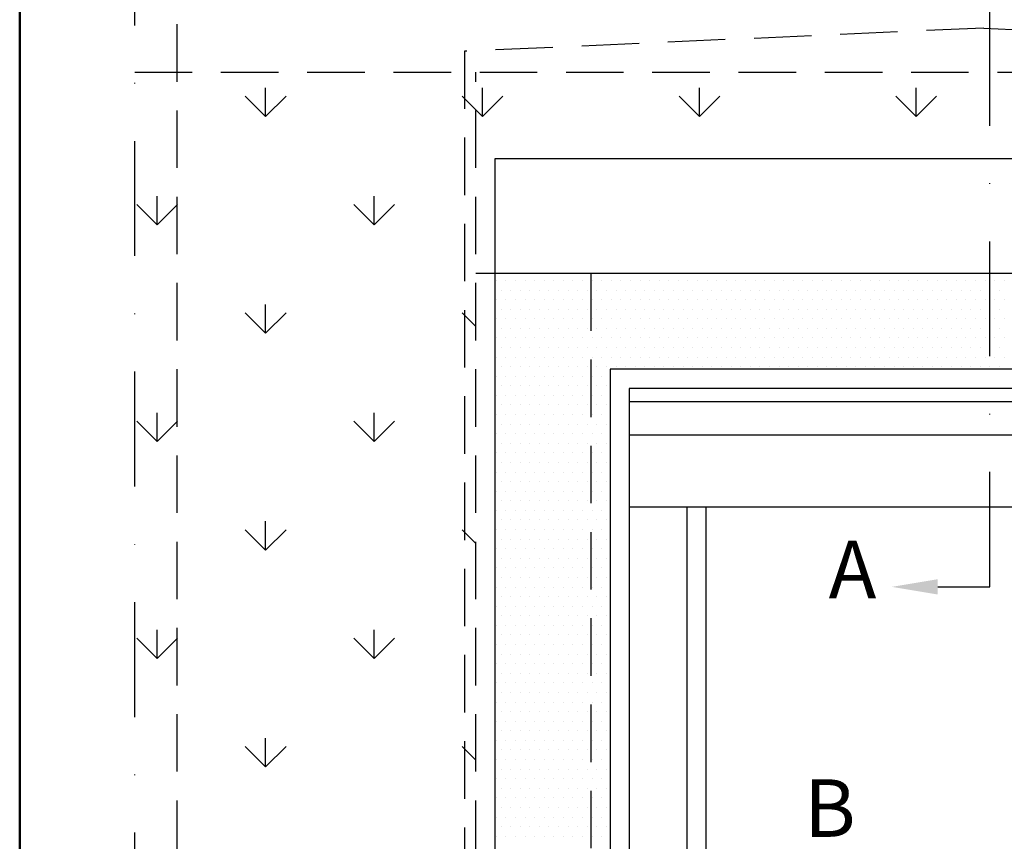
# Model space of a CAD drawing. Extents: x -50 to 2150, y -50 to 1578.
# Drawn here: x 130 to 301, y 1221 to 1364 of the extents above; entities that cross this region are included whole.
import ezdxf

# ---------------------------------------------------------------- set-up
doc = ezdxf.new("R2010")
doc.units = 0
doc.header["$LTSCALE"] = 40
doc.header["$MEASUREMENT"] = 0
for name, pattern in [('DASHDOT', [1, 0.5, -0.25, 0, -0.25]), ('DASHED', [0.75, 0.5, -0.25]), ('HIDDEN', [0.375, 0.25, -0.125])]:
    doc.linetypes.add(name, pattern=pattern)
doc.layers.get('0').update_dxf_attribs({"linetype": 'CONTINUOUS'})
for name, color, linetype in [('logo', 1, 'CONTINUOUS'), ('VELUX_FLASHING', 4, 'CONTINUOUS'), ('VELUX_INFO', 7, 'CONTINUOUS'), ('VELUX_ROOFINGMATERIAL', 3, 'CONTINUOUS'), ('VELUX_ROOFWINDOW', 2, 'CONTINUOUS'), ('VELUX_TEXT', 7, 'CONTINUOUS'), ('VELUX_UNDERROOF', 3, 'DASHED')]:
    doc.layers.add(name, color=color, linetype=linetype)
doc.layers.add('R-H cont 0.50', color=7, linetype='CONTINUOUS', lineweight=50)
doc.styles.add('Verdana', font='verdana.ttf')
doc.styles.add('Verdana fed', font='verdanab.ttf')

# ---------------------------------------------------------------- blocks, each defined once
blk = doc.blocks.new('*X7')
at = {"color": 0}
for p, q in [((145, 1230), (145, 1230)), ((147.5, 1230), (147.5, 1230)), ((150, 1230), (150, 1230)), ((152.5, 1230), (152.5, 1230)), ((155, 1230), (155, 1230)), ((157.5, 1230), (157.5, 1230)), ((160, 1230), (160, 1230)), ((162.5, 1230), (162.5, 1230)), ((165, 1230), (165, 1230)), ((167.5, 1230), (167.5, 1230)), ((170, 1230), (170, 1230)), ((172.5, 1230), (172.5, 1230)), ((175, 1230), (175, 1230)), ((177.5, 1230), (177.5, 1230)), ((180, 1230), (180, 1230)), ((182.5, 1230), (182.5, 1230)), ((185, 1230), (185, 1230)), ((187.5, 1230), (187.5, 1230)), ((190, 1230), (190, 1230)), ((192.5, 1230), (192.5, 1230)), ((195, 1230), (195, 1230)), ((197.5, 1230), (197.5, 1230)), ((200, 1230), (200, 1230)), ((202.5, 1230), (202.5, 1230)), ((205, 1230), (205, 1230)), ((207.5, 1230), (207.5, 1230)), ((210, 1230), (210, 1230)), ((212.5, 1230), (212.5, 1230)), ((215, 1230), (215, 1230)), ((217.5, 1230), (217.5, 1230)), ((220, 1230), (220, 1230)), ((222.5, 1230), (222.5, 1230)), ((225, 1230), (225, 1230)), ((227.5, 1230), (227.5, 1230)), ((230, 1230), (230, 1230)), ((232.5, 1230), (232.5, 1230)), ((235, 1230), (235, 1230)), ((237.5, 1230), (237.5, 1230)), ((240, 1230), (240, 1230)), ((242.5, 1230), (242.5, 1230)), ((245, 1230), (245, 1230)), ((247.5, 1230), (247.5, 1230)), ((250, 1230), (250, 1230)), ((252.5, 1230), (252.5, 1230)), ((255, 1230), (255, 1230)), ((257.5, 1230), (257.5, 1230)), ((260, 1230), (260, 1230)), ((262.5, 1230), (262.5, 1230)), ((265, 1230), (265, 1230)), ((267.5, 1230), (267.5, 1230)), ((270, 1230), (270, 1230)), ((272.5, 1230), (272.5, 1230)), ((275, 1230), (275, 1230)), ((277.5, 1230), (277.5, 1230)), ((145, 1225), (145, 1225)), ((146.25, 1227.5), (146.25, 1227.5)), ((147.5, 1225), (147.5, 1225)), ((148.75, 1227.5), (148.75, 1227.5)), ((150, 1225), (150, 1225)), ((151.25, 1227.5), (151.25, 1227.5)), ((152.5, 1225), (152.5, 1225)), ((153.75, 1227.5), (153.75, 1227.5)), ((155, 1225), (155, 1225)), ((156.25, 1227.5), (156.25, 1227.5)), ((157.5, 1225), (157.5, 1225)), ((158.75, 1227.5), (158.75, 1227.5)), ((160, 1225), (160, 1225)), ((161.25, 1227.5), (161.25, 1227.5)), ((162.5, 1225), (162.5, 1225)), ((163.75, 1227.5), (163.75, 1227.5)), ((165, 1225), (165, 1225)), ((166.25, 1227.5), (166.25, 1227.5)), ((167.5, 1225), (167.5, 1225)), ((168.75, 1227.5), (168.75, 1227.5)), ((170, 1225), (170, 1225)), ((171.25, 1227.5), (171.25, 1227.5)), ((172.5, 1225), (172.5, 1225)), ((173.75, 1227.5), (173.75, 1227.5)), ((175, 1225), (175, 1225)), ((176.25, 1227.5), (176.25, 1227.5)), ((177.5, 1225), (177.5, 1225)), ((178.75, 1227.5), (178.75, 1227.5)), ((180, 1225), (180, 1225)), ((181.25, 1227.5), (181.25, 1227.5)), ((182.5, 1225), (182.5, 1225)), ((183.75, 1227.5), (183.75, 1227.5)), ((185, 1225), (185, 1225)), ((186.25, 1227.5), (186.25, 1227.5)), ((187.5, 1225), (187.5, 1225)), ((188.75, 1227.5), (188.75, 1227.5)), ((190, 1225), (190, 1225)), ((191.25, 1227.5), (191.25, 1227.5)), ((192.5, 1225), (192.5, 1225)), ((193.75, 1227.5), (193.75, 1227.5)), ((195, 1225), (195, 1225)), ((196.25, 1227.5), (196.25, 1227.5)), ((197.5, 1225), (197.5, 1225)), ((198.75, 1227.5), (198.75, 1227.5)), ((200, 1225), (200, 1225)), ((201.25, 1227.5), (201.25, 1227.5)), ((202.5, 1225), (202.5, 1225)), ((203.75, 1227.5), (203.75, 1227.5)), ((205, 1225), (205, 1225)), ((206.25, 1227.5), (206.25, 1227.5)), ((207.5, 1225), (207.5, 1225)), ((208.75, 1227.5), (208.75, 1227.5)), ((210, 1225), (210, 1225)), ((211.25, 1227.5), (211.25, 1227.5)), ((212.5, 1225), (212.5, 1225)), ((213.75, 1227.5), (213.75, 1227.5)), ((215, 1225), (215, 1225)), ((216.25, 1227.5), (216.25, 1227.5)), ((217.5, 1225), (217.5, 1225)), ((218.75, 1227.5), (218.75, 1227.5)), ((220, 1225), (220, 1225)), ((221.25, 1227.5), (221.25, 1227.5)), ((222.5, 1225), (222.5, 1225)), ((223.75, 1227.5), (223.75, 1227.5)), ((225, 1225), (225, 1225)), ((226.25, 1227.5), (226.25, 1227.5)), ((227.5, 1225), (227.5, 1225)), ((228.75, 1227.5), (228.75, 1227.5)), ((230, 1225), (230, 1225)), ((231.25, 1227.5), (231.25, 1227.5)), ((232.5, 1225), (232.5, 1225)), ((233.75, 1227.5), (233.75, 1227.5)), ((235, 1225), (235, 1225)), ((236.25, 1227.5), (236.25, 1227.5)), ((237.5, 1225), (237.5, 1225)), ((238.75, 1227.5), (238.75, 1227.5)), ((240, 1225), (240, 1225)), ((241.25, 1227.5), (241.25, 1227.5)), ((242.5, 1225), (242.5, 1225)), ((243.75, 1227.5), (243.75, 1227.5)), ((245, 1225), (245, 1225)), ((246.25, 1227.5), (246.25, 1227.5)), ((247.5, 1225), (247.5, 1225)), ((248.75, 1227.5), (248.75, 1227.5)), ((250, 1225), (250, 1225)), ((251.25, 1227.5), (251.25, 1227.5)), ((252.5, 1225), (252.5, 1225)), ((253.75, 1227.5), (253.75, 1227.5)), ((255, 1225), (255, 1225)), ((256.25, 1227.5), (256.25, 1227.5)), ((257.5, 1225), (257.5, 1225)), ((258.75, 1227.5), (258.75, 1227.5)), ((260, 1225), (260, 1225)), ((261.25, 1227.5), (261.25, 1227.5)), ((262.5, 1225), (262.5, 1225)), ((263.75, 1227.5), (263.75, 1227.5)), ((265, 1225), (265, 1225)), ((266.25, 1227.5), (266.25, 1227.5)), ((267.5, 1225), (267.5, 1225)), ((268.75, 1227.5), (268.75, 1227.5)), ((270, 1225), (270, 1225)), ((271.25, 1227.5), (271.25, 1227.5)), ((272.5, 1225), (272.5, 1225)), ((273.75, 1227.5), (273.75, 1227.5)), ((275, 1225), (275, 1225)), ((276.25, 1227.5), (276.25, 1227.5)), ((277.5, 1225), (277.5, 1225)), ((146.25, 1222.5), (146.25, 1222.5)), ((148.75, 1222.5), (148.75, 1222.5)), ((151.25, 1222.5), (151.25, 1222.5)), ((153.75, 1222.5), (153.75, 1222.5)), ((156.25, 1222.5), (156.25, 1222.5)), ((158.75, 1222.5), (158.75, 1222.5)), ((161.25, 1222.5), (161.25, 1222.5)), ((163.75, 1222.5), (163.75, 1222.5)), ((166.25, 1222.5), (166.25, 1222.5)), ((168.75, 1222.5), (168.75, 1222.5)), ((171.25, 1222.5), (171.25, 1222.5)), ((173.75, 1222.5), (173.75, 1222.5)), ((176.25, 1222.5), (176.25, 1222.5)), ((178.75, 1222.5), (178.75, 1222.5)), ((181.25, 1222.5), (181.25, 1222.5)), ((183.75, 1222.5), (183.75, 1222.5)), ((186.25, 1222.5), (186.25, 1222.5)), ((188.75, 1222.5), (188.75, 1222.5)), ((191.25, 1222.5), (191.25, 1222.5)), ((193.75, 1222.5), (193.75, 1222.5)), ((196.25, 1222.5), (196.25, 1222.5)), ((198.75, 1222.5), (198.75, 1222.5)), ((201.25, 1222.5), (201.25, 1222.5)), ((203.75, 1222.5), (203.75, 1222.5)), ((206.25, 1222.5), (206.25, 1222.5)), ((208.75, 1222.5), (208.75, 1222.5)), ((211.25, 1222.5), (211.25, 1222.5)), ((213.75, 1222.5), (213.75, 1222.5)), ((216.25, 1222.5), (216.25, 1222.5)), ((218.75, 1222.5), (218.75, 1222.5)), ((221.25, 1222.5), (221.25, 1222.5)), ((223.75, 1222.5), (223.75, 1222.5)), ((226.25, 1222.5), (226.25, 1222.5)), ((228.75, 1222.5), (228.75, 1222.5)), ((231.25, 1222.5), (231.25, 1222.5)), ((233.75, 1222.5), (233.75, 1222.5)), ((236.25, 1222.5), (236.25, 1222.5)), ((238.75, 1222.5), (238.75, 1222.5)), ((241.25, 1222.5), (241.25, 1222.5)), ((243.75, 1222.5), (243.75, 1222.5)), ((246.25, 1222.5), (246.25, 1222.5)), ((248.75, 1222.5), (248.75, 1222.5)), ((251.25, 1222.5), (251.25, 1222.5)), ((253.75, 1222.5), (253.75, 1222.5)), ((256.25, 1222.5), (256.25, 1222.5)), ((258.75, 1222.5), (258.75, 1222.5)), ((261.25, 1222.5), (261.25, 1222.5)), ((263.75, 1222.5), (263.75, 1222.5)), ((266.25, 1222.5), (266.25, 1222.5)), ((268.75, 1222.5), (268.75, 1222.5)), ((271.25, 1222.5), (271.25, 1222.5)), ((273.75, 1222.5), (273.75, 1222.5)), ((276.25, 1222.5), (276.25, 1222.5)), ((145, 1220), (145, 1220)), ((147.5, 1220), (147.5, 1220)), ((150, 1220), (150, 1220)), ((152.5, 1220), (152.5, 1220)), ((155, 1220), (155, 1220)), ((157.5, 1220), (157.5, 1220)), ((160, 1220), (160, 1220)), ((162.5, 1220), (162.5, 1220)), ((165, 1220), (165, 1220)), ((167.5, 1220), (167.5, 1220)), ((170, 1220), (170, 1220)), ((172.5, 1220), (172.5, 1220)), ((175, 1220), (175, 1220)), ((177.5, 1220), (177.5, 1220)), ((180, 1220), (180, 1220)), ((182.5, 1220), (182.5, 1220)), ((185, 1220), (185, 1220)), ((187.5, 1220), (187.5, 1220)), ((190, 1220), (190, 1220)), ((192.5, 1220), (192.5, 1220)), ((195, 1220), (195, 1220)), ((197.5, 1220), (197.5, 1220)), ((200, 1220), (200, 1220)), ((202.5, 1220), (202.5, 1220)), ((205, 1220), (205, 1220)), ((207.5, 1220), (207.5, 1220)), ((210, 1220), (210, 1220)), ((212.5, 1220), (212.5, 1220)), ((215, 1220), (215, 1220)), ((217.5, 1220), (217.5, 1220)), ((220, 1220), (220, 1220)), ((222.5, 1220), (222.5, 1220)), ((225, 1220), (225, 1220)), ((227.5, 1220), (227.5, 1220)), ((230, 1220), (230, 1220)), ((232.5, 1220), (232.5, 1220)), ((235, 1220), (235, 1220)), ((237.5, 1220), (237.5, 1220)), ((240, 1220), (240, 1220)), ((242.5, 1220), (242.5, 1220)), ((245, 1220), (245, 1220)), ((247.5, 1220), (247.5, 1220)), ((250, 1220), (250, 1220)), ((252.5, 1220), (252.5, 1220)), ((255, 1220), (255, 1220)), ((257.5, 1220), (257.5, 1220)), ((260, 1220), (260, 1220)), ((262.5, 1220), (262.5, 1220)), ((265, 1220), (265, 1220)), ((267.5, 1220), (267.5, 1220)), ((270, 1220), (270, 1220)), ((272.5, 1220), (272.5, 1220)), ((275, 1220), (275, 1220)), ((277.5, 1220), (277.5, 1220)), ((146.25, 1217.5), (146.25, 1217.5)), ((148.75, 1217.5), (148.75, 1217.5)), ((151.25, 1217.5), (151.25, 1217.5)), ((153.75, 1217.5), (153.75, 1217.5)), ((156.25, 1217.5), (156.25, 1217.5)), ((158.75, 1217.5), (158.75, 1217.5)), ((161.25, 1217.5), (161.25, 1217.5)), ((163.75, 1217.5), (163.75, 1217.5)), ((166.25, 1217.5), (166.25, 1217.5)), ((168.75, 1217.5), (168.75, 1217.5)), ((171.25, 1217.5), (171.25, 1217.5)), ((173.75, 1217.5), (173.75, 1217.5)), ((176.25, 1217.5), (176.25, 1217.5)), ((178.75, 1217.5), (178.75, 1217.5)), ((181.25, 1217.5), (181.25, 1217.5)), ((183.75, 1217.5), (183.75, 1217.5)), ((186.25, 1217.5), (186.25, 1217.5)), ((188.75, 1217.5), (188.75, 1217.5)), ((191.25, 1217.5), (191.25, 1217.5)), ((193.75, 1217.5), (193.75, 1217.5)), ((196.25, 1217.5), (196.25, 1217.5)), ((198.75, 1217.5), (198.75, 1217.5)), ((201.25, 1217.5), (201.25, 1217.5)), ((203.75, 1217.5), (203.75, 1217.5)), ((206.25, 1217.5), (206.25, 1217.5)), ((208.75, 1217.5), (208.75, 1217.5)), ((211.25, 1217.5), (211.25, 1217.5)), ((213.75, 1217.5), (213.75, 1217.5)), ((216.25, 1217.5), (216.25, 1217.5)), ((218.75, 1217.5), (218.75, 1217.5)), ((221.25, 1217.5), (221.25, 1217.5)), ((223.75, 1217.5), (223.75, 1217.5)), ((226.25, 1217.5), (226.25, 1217.5)), ((228.75, 1217.5), (228.75, 1217.5)), ((231.25, 1217.5), (231.25, 1217.5)), ((233.75, 1217.5), (233.75, 1217.5)), ((236.25, 1217.5), (236.25, 1217.5)), ((238.75, 1217.5), (238.75, 1217.5)), ((241.25, 1217.5), (241.25, 1217.5)), ((243.75, 1217.5), (243.75, 1217.5)), ((246.25, 1217.5), (246.25, 1217.5)), ((248.75, 1217.5), (248.75, 1217.5)), ((251.25, 1217.5), (251.25, 1217.5)), ((253.75, 1217.5), (253.75, 1217.5)), ((256.25, 1217.5), (256.25, 1217.5)), ((258.75, 1217.5), (258.75, 1217.5)), ((261.25, 1217.5), (261.25, 1217.5)), ((263.75, 1217.5), (263.75, 1217.5)), ((266.25, 1217.5), (266.25, 1217.5)), ((268.75, 1217.5), (268.75, 1217.5)), ((271.25, 1217.5), (271.25, 1217.5)), ((273.75, 1217.5), (273.75, 1217.5)), ((276.25, 1217.5), (276.25, 1217.5)), ((145, 1215), (145, 1215)), ((147.5, 1215), (147.5, 1215)), ((150, 1215), (150, 1215)), ((152.5, 1215), (152.5, 1215)), ((155, 1215), (155, 1215)), ((157.5, 1215), (157.5, 1215)), ((160, 1215), (160, 1215)), ((162.5, 1215), (162.5, 1215)), ((165, 1215), (165, 1215)), ((167.5, 1215), (167.5, 1215)), ((170, 1215), (170, 1215)), ((172.5, 1215), (172.5, 1215)), ((175, 1215), (175, 1215)), ((177.5, 1215), (177.5, 1215)), ((180, 1215), (180, 1215)), ((182.5, 1215), (182.5, 1215)), ((185, 1215), (185, 1215)), ((187.5, 1215), (187.5, 1215)), ((190, 1215), (190, 1215)), ((192.5, 1215), (192.5, 1215)), ((195, 1215), (195, 1215)), ((197.5, 1215), (197.5, 1215)), ((200, 1215), (200, 1215)), ((202.5, 1215), (202.5, 1215)), ((205, 1215), (205, 1215)), ((207.5, 1215), (207.5, 1215)), ((210, 1215), (210, 1215)), ((212.5, 1215), (212.5, 1215)), ((215, 1215), (215, 1215)), ((217.5, 1215), (217.5, 1215)), ((220, 1215), (220, 1215)), ((222.5, 1215), (222.5, 1215)), ((225, 1215), (225, 1215)), ((227.5, 1215), (227.5, 1215)), ((230, 1215), (230, 1215)), ((232.5, 1215), (232.5, 1215)), ((235, 1215), (235, 1215)), ((237.5, 1215), (237.5, 1215)), ((240, 1215), (240, 1215)), ((242.5, 1215), (242.5, 1215)), ((245, 1215), (245, 1215)), ((247.5, 1215), (247.5, 1215)), ((250, 1215), (250, 1215)), ((252.5, 1215), (252.5, 1215)), ((255, 1215), (255, 1215)), ((257.5, 1215), (257.5, 1215)), ((260, 1215), (260, 1215)), ((262.5, 1215), (262.5, 1215)), ((265, 1215), (265, 1215)), ((267.5, 1215), (267.5, 1215)), ((270, 1215), (270, 1215)), ((272.5, 1215), (272.5, 1215)), ((275, 1215), (275, 1215)), ((277.5, 1215), (277.5, 1215)), ((146.25, 1212.5), (146.25, 1212.5)), ((148.75, 1212.5), (148.75, 1212.5)), ((151.25, 1212.5), (151.25, 1212.5)), ((153.75, 1212.5), (153.75, 1212.5)), ((156.25, 1212.5), (156.25, 1212.5)), ((158.75, 1212.5), (158.75, 1212.5)), ((161.25, 1212.5), (161.25, 1212.5)), ((163.75, 1212.5), (163.75, 1212.5)), ((166.25, 1212.5), (166.25, 1212.5)), ((168.75, 1212.5), (168.75, 1212.5)), ((171.25, 1212.5), (171.25, 1212.5)), ((173.75, 1212.5), (173.75, 1212.5)), ((176.25, 1212.5), (176.25, 1212.5)), ((178.75, 1212.5), (178.75, 1212.5)), ((181.25, 1212.5), (181.25, 1212.5)), ((183.75, 1212.5), (183.75, 1212.5)), ((186.25, 1212.5), (186.25, 1212.5)), ((188.75, 1212.5), (188.75, 1212.5)), ((191.25, 1212.5), (191.25, 1212.5)), ((193.75, 1212.5), (193.75, 1212.5)), ((196.25, 1212.5), (196.25, 1212.5)), ((198.75, 1212.5), (198.75, 1212.5)), ((201.25, 1212.5), (201.25, 1212.5)), ((203.75, 1212.5), (203.75, 1212.5)), ((206.25, 1212.5), (206.25, 1212.5)), ((208.75, 1212.5), (208.75, 1212.5)), ((211.25, 1212.5), (211.25, 1212.5)), ((213.75, 1212.5), (213.75, 1212.5)), ((216.25, 1212.5), (216.25, 1212.5)), ((218.75, 1212.5), (218.75, 1212.5)), ((221.25, 1212.5), (221.25, 1212.5)), ((223.75, 1212.5), (223.75, 1212.5)), ((226.25, 1212.5), (226.25, 1212.5)), ((228.75, 1212.5), (228.75, 1212.5)), ((231.25, 1212.5), (231.25, 1212.5)), ((233.75, 1212.5), (233.75, 1212.5)), ((236.25, 1212.5), (236.25, 1212.5)), ((238.75, 1212.5), (238.75, 1212.5)), ((241.25, 1212.5), (241.25, 1212.5)), ((243.75, 1212.5), (243.75, 1212.5)), ((246.25, 1212.5), (246.25, 1212.5)), ((248.75, 1212.5), (248.75, 1212.5)), ((251.25, 1212.5), (251.25, 1212.5)), ((253.75, 1212.5), (253.75, 1212.5)), ((256.25, 1212.5), (256.25, 1212.5)), ((258.75, 1212.5), (258.75, 1212.5)), ((261.25, 1212.5), (261.25, 1212.5)), ((263.75, 1212.5), (263.75, 1212.5)), ((266.25, 1212.5), (266.25, 1212.5)), ((268.75, 1212.5), (268.75, 1212.5)), ((271.25, 1212.5), (271.25, 1212.5)), ((273.75, 1212.5), (273.75, 1212.5)), ((276.25, 1212.5), (276.25, 1212.5)), ((145, 1210), (145, 1210)), ((147.5, 1210), (147.5, 1210)), ((150, 1210), (150, 1210)), ((152.5, 1210), (152.5, 1210)), ((155, 1210), (155, 1210)), ((157.5, 1210), (157.5, 1210)), ((160, 1210), (160, 1210)), ((162.5, 1210), (162.5, 1210)), ((165, 1210), (165, 1210)), ((167.5, 1210), (167.5, 1210)), ((170, 1210), (170, 1210)), ((172.5, 1210), (172.5, 1210)), ((175, 1210), (175, 1210)), ((177.5, 1210), (177.5, 1210)), ((180, 1210), (180, 1210)), ((182.5, 1210), (182.5, 1210)), ((185, 1210), (185, 1210)), ((187.5, 1210), (187.5, 1210)), ((190, 1210), (190, 1210)), ((192.5, 1210), (192.5, 1210)), ((195, 1210), (195, 1210)), ((197.5, 1210), (197.5, 1210)), ((200, 1210), (200, 1210)), ((202.5, 1210), (202.5, 1210)), ((205, 1210), (205, 1210)), ((207.5, 1210), (207.5, 1210)), ((210, 1210), (210, 1210)), ((212.5, 1210), (212.5, 1210)), ((215, 1210), (215, 1210)), ((217.5, 1210), (217.5, 1210)), ((220, 1210), (220, 1210)), ((222.5, 1210), (222.5, 1210)), ((225, 1210), (225, 1210)), ((227.5, 1210), (227.5, 1210)), ((230, 1210), (230, 1210)), ((232.5, 1210), (232.5, 1210)), ((235, 1210), (235, 1210)), ((237.5, 1210), (237.5, 1210)), ((240, 1210), (240, 1210)), ((242.5, 1210), (242.5, 1210)), ((245, 1210), (245, 1210)), ((247.5, 1210), (247.5, 1210)), ((250, 1210), (250, 1210)), ((252.5, 1210), (252.5, 1210)), ((255, 1210), (255, 1210)), ((257.5, 1210), (257.5, 1210)), ((260, 1210), (260, 1210)), ((262.5, 1210), (262.5, 1210)), ((265, 1210), (265, 1210)), ((267.5, 1210), (267.5, 1210)), ((270, 1210), (270, 1210)), ((272.5, 1210), (272.5, 1210)), ((275, 1210), (275, 1210)), ((277.5, 1210), (277.5, 1210)), ((146.25, 1207.5), (146.25, 1207.5)), ((148.75, 1207.5), (148.75, 1207.5)), ((151.25, 1207.5), (151.25, 1207.5)), ((153.75, 1207.5), (153.75, 1207.5)), ((156.25, 1207.5), (156.25, 1207.5)), ((158.75, 1207.5), (158.75, 1207.5)), ((161.25, 1207.5), (161.25, 1207.5)), ((163.75, 1207.5), (163.75, 1207.5)), ((166.25, 1207.5), (166.25, 1207.5)), ((168.75, 1207.5), (168.75, 1207.5)), ((171.25, 1207.5), (171.25, 1207.5)), ((173.75, 1207.5), (173.75, 1207.5)), ((176.25, 1207.5), (176.25, 1207.5)), ((178.75, 1207.5), (178.75, 1207.5)), ((181.25, 1207.5), (181.25, 1207.5)), ((183.75, 1207.5), (183.75, 1207.5)), ((186.25, 1207.5), (186.25, 1207.5)), ((188.75, 1207.5), (188.75, 1207.5)), ((191.25, 1207.5), (191.25, 1207.5)), ((193.75, 1207.5), (193.75, 1207.5)), ((196.25, 1207.5), (196.25, 1207.5)), ((198.75, 1207.5), (198.75, 1207.5)), ((201.25, 1207.5), (201.25, 1207.5)), ((203.75, 1207.5), (203.75, 1207.5)), ((206.25, 1207.5), (206.25, 1207.5)), ((208.75, 1207.5), (208.75, 1207.5)), ((211.25, 1207.5), (211.25, 1207.5)), ((213.75, 1207.5), (213.75, 1207.5)), ((216.25, 1207.5), (216.25, 1207.5)), ((218.75, 1207.5), (218.75, 1207.5)), ((221.25, 1207.5), (221.25, 1207.5)), ((223.75, 1207.5), (223.75, 1207.5)), ((226.25, 1207.5), (226.25, 1207.5)), ((228.75, 1207.5), (228.75, 1207.5)), ((231.25, 1207.5), (231.25, 1207.5)), ((233.75, 1207.5), (233.75, 1207.5)), ((236.25, 1207.5), (236.25, 1207.5)), ((238.75, 1207.5), (238.75, 1207.5)), ((241.25, 1207.5), (241.25, 1207.5)), ((243.75, 1207.5), (243.75, 1207.5)), ((246.25, 1207.5), (246.25, 1207.5)), ((248.75, 1207.5), (248.75, 1207.5)), ((251.25, 1207.5), (251.25, 1207.5)), ((253.75, 1207.5), (253.75, 1207.5)), ((256.25, 1207.5), (256.25, 1207.5)), ((258.75, 1207.5), (258.75, 1207.5)), ((261.25, 1207.5), (261.25, 1207.5)), ((263.75, 1207.5), (263.75, 1207.5)), ((266.25, 1207.5), (266.25, 1207.5)), ((268.75, 1207.5), (268.75, 1207.5)), ((271.25, 1207.5), (271.25, 1207.5)), ((273.75, 1207.5), (273.75, 1207.5)), ((276.25, 1207.5), (276.25, 1207.5)), ((145, 1205), (145, 1205)), ((147.5, 1205), (147.5, 1205)), ((150, 1205), (150, 1205)), ((152.5, 1205), (152.5, 1205)), ((155, 1205), (155, 1205)), ((157.5, 1205), (157.5, 1205)), ((160, 1205), (160, 1205)), ((162.5, 1205), (162.5, 1205)), ((165, 1205), (165, 1205)), ((167.5, 1205), (167.5, 1205)), ((170, 1205), (170, 1205)), ((172.5, 1205), (172.5, 1205)), ((146.25, 1202.5), (146.25, 1202.5)), ((148.75, 1202.5), (148.75, 1202.5)), ((151.25, 1202.5), (151.25, 1202.5)), ((153.75, 1202.5), (153.75, 1202.5)), ((156.25, 1202.5), (156.25, 1202.5)), ((158.75, 1202.5), (158.75, 1202.5)), ((161.25, 1202.5), (161.25, 1202.5)), ((163.75, 1202.5), (163.75, 1202.5)), ((166.25, 1202.5), (166.25, 1202.5)), ((168.75, 1202.5), (168.75, 1202.5)), ((171.25, 1202.5), (171.25, 1202.5)), ((173.75, 1202.5), (173.75, 1202.5)), ((145, 1200), (145, 1200)), ((147.5, 1200), (147.5, 1200)), ((150, 1200), (150, 1200)), ((152.5, 1200), (152.5, 1200)), ((155, 1200), (155, 1200)), ((157.5, 1200), (157.5, 1200)), ((160, 1200), (160, 1200)), ((162.5, 1200), (162.5, 1200)), ((165, 1200), (165, 1200)), ((167.5, 1200), (167.5, 1200)), ((170, 1200), (170, 1200)), ((172.5, 1200), (172.5, 1200)), ((146.25, 1197.5), (146.25, 1197.5)), ((148.75, 1197.5), (148.75, 1197.5)), ((151.25, 1197.5), (151.25, 1197.5)), ((153.75, 1197.5), (153.75, 1197.5)), ((156.25, 1197.5), (156.25, 1197.5)), ((158.75, 1197.5), (158.75, 1197.5)), ((161.25, 1197.5), (161.25, 1197.5)), ((163.75, 1197.5), (163.75, 1197.5)), ((166.25, 1197.5), (166.25, 1197.5)), ((168.75, 1197.5), (168.75, 1197.5)), ((171.25, 1197.5), (171.25, 1197.5)), ((173.75, 1197.5), (173.75, 1197.5)), ((145, 1195), (145, 1195)), ((147.5, 1195), (147.5, 1195)), ((150, 1195), (150, 1195)), ((152.5, 1195), (152.5, 1195)), ((155, 1195), (155, 1195)), ((157.5, 1195), (157.5, 1195)), ((160, 1195), (160, 1195)), ((162.5, 1195), (162.5, 1195)), ((165, 1195), (165, 1195)), ((167.5, 1195), (167.5, 1195)), ((170, 1195), (170, 1195)), ((172.5, 1195), (172.5, 1195)), ((146.25, 1192.5), (146.25, 1192.5)), ((148.75, 1192.5), (148.75, 1192.5)), ((151.25, 1192.5), (151.25, 1192.5)), ((153.75, 1192.5), (153.75, 1192.5)), ((156.25, 1192.5), (156.25, 1192.5)), ((158.75, 1192.5), (158.75, 1192.5)), ((161.25, 1192.5), (161.25, 1192.5)), ((163.75, 1192.5), (163.75, 1192.5)), ((166.25, 1192.5), (166.25, 1192.5)), ((168.75, 1192.5), (168.75, 1192.5)), ((171.25, 1192.5), (171.25, 1192.5)), ((173.75, 1192.5), (173.75, 1192.5)), ((145, 1190), (145, 1190)), ((147.5, 1190), (147.5, 1190)), ((150, 1190), (150, 1190)), ((152.5, 1190), (152.5, 1190)), ((155, 1190), (155, 1190)), ((157.5, 1190), (157.5, 1190)), ((160, 1190), (160, 1190)), ((162.5, 1190), (162.5, 1190)), ((165, 1190), (165, 1190)), ((167.5, 1190), (167.5, 1190)), ((170, 1190), (170, 1190)), ((172.5, 1190), (172.5, 1190)), ((146.25, 1187.5), (146.25, 1187.5)), ((148.75, 1187.5), (148.75, 1187.5)), ((151.25, 1187.5), (151.25, 1187.5)), ((153.75, 1187.5), (153.75, 1187.5)), ((156.25, 1187.5), (156.25, 1187.5)), ((158.75, 1187.5), (158.75, 1187.5)), ((161.25, 1187.5), (161.25, 1187.5)), ((163.75, 1187.5), (163.75, 1187.5)), ((166.25, 1187.5), (166.25, 1187.5)), ((168.75, 1187.5), (168.75, 1187.5)), ((171.25, 1187.5), (171.25, 1187.5)), ((173.75, 1187.5), (173.75, 1187.5)), ((145, 1185), (145, 1185)), ((147.5, 1185), (147.5, 1185)), ((150, 1185), (150, 1185)), ((152.5, 1185), (152.5, 1185)), ((155, 1185), (155, 1185)), ((157.5, 1185), (157.5, 1185)), ((160, 1185), (160, 1185)), ((162.5, 1185), (162.5, 1185)), ((165, 1185), (165, 1185)), ((167.5, 1185), (167.5, 1185)), ((170, 1185), (170, 1185)), ((172.5, 1185), (172.5, 1185)), ((146.25, 1182.5), (146.25, 1182.5)), ((148.75, 1182.5), (148.75, 1182.5)), ((151.25, 1182.5), (151.25, 1182.5)), ((153.75, 1182.5), (153.75, 1182.5)), ((156.25, 1182.5), (156.25, 1182.5)), ((158.75, 1182.5), (158.75, 1182.5)), ((161.25, 1182.5), (161.25, 1182.5)), ((163.75, 1182.5), (163.75, 1182.5)), ((166.25, 1182.5), (166.25, 1182.5)), ((168.75, 1182.5), (168.75, 1182.5)), ((171.25, 1182.5), (171.25, 1182.5)), ((173.75, 1182.5), (173.75, 1182.5)), ((145, 1180), (145, 1180)), ((147.5, 1180), (147.5, 1180)), ((150, 1180), (150, 1180)), ((152.5, 1180), (152.5, 1180)), ((155, 1180), (155, 1180)), ((157.5, 1180), (157.5, 1180)), ((160, 1180), (160, 1180)), ((162.5, 1180), (162.5, 1180)), ((165, 1180), (165, 1180)), ((167.5, 1180), (167.5, 1180)), ((170, 1180), (170, 1180)), ((172.5, 1180), (172.5, 1180)), ((146.25, 1177.5), (146.25, 1177.5)), ((148.75, 1177.5), (148.75, 1177.5)), ((151.25, 1177.5), (151.25, 1177.5)), ((153.75, 1177.5), (153.75, 1177.5)), ((156.25, 1177.5), (156.25, 1177.5)), ((158.75, 1177.5), (158.75, 1177.5)), ((161.25, 1177.5), (161.25, 1177.5)), ((163.75, 1177.5), (163.75, 1177.5)), ((166.25, 1177.5), (166.25, 1177.5)), ((168.75, 1177.5), (168.75, 1177.5)), ((171.25, 1177.5), (171.25, 1177.5)), ((173.75, 1177.5), (173.75, 1177.5)), ((145, 1175), (145, 1175)), ((147.5, 1175), (147.5, 1175)), ((150, 1175), (150, 1175)), ((152.5, 1175), (152.5, 1175)), ((155, 1175), (155, 1175)), ((157.5, 1175), (157.5, 1175)), ((160, 1175), (160, 1175)), ((162.5, 1175), (162.5, 1175)), ((165, 1175), (165, 1175)), ((167.5, 1175), (167.5, 1175)), ((170, 1175), (170, 1175)), ((172.5, 1175), (172.5, 1175)), ((146.25, 1172.5), (146.25, 1172.5)), ((148.75, 1172.5), (148.75, 1172.5)), ((151.25, 1172.5), (151.25, 1172.5)), ((153.75, 1172.5), (153.75, 1172.5)), ((156.25, 1172.5), (156.25, 1172.5)), ((158.75, 1172.5), (158.75, 1172.5)), ((161.25, 1172.5), (161.25, 1172.5)), ((163.75, 1172.5), (163.75, 1172.5)), ((166.25, 1172.5), (166.25, 1172.5)), ((168.75, 1172.5), (168.75, 1172.5)), ((171.25, 1172.5), (171.25, 1172.5)), ((173.75, 1172.5), (173.75, 1172.5)), ((145, 1170), (145, 1170)), ((147.5, 1170), (147.5, 1170)), ((150, 1170), (150, 1170)), ((152.5, 1170), (152.5, 1170)), ((155, 1170), (155, 1170)), ((157.5, 1170), (157.5, 1170)), ((160, 1170), (160, 1170)), ((162.5, 1170), (162.5, 1170)), ((165, 1170), (165, 1170)), ((167.5, 1170), (167.5, 1170)), ((170, 1170), (170, 1170)), ((172.5, 1170), (172.5, 1170)), ((146.25, 1167.5), (146.25, 1167.5)), ((148.75, 1167.5), (148.75, 1167.5)), ((151.25, 1167.5), (151.25, 1167.5)), ((153.75, 1167.5), (153.75, 1167.5)), ((156.25, 1167.5), (156.25, 1167.5)), ((158.75, 1167.5), (158.75, 1167.5)), ((161.25, 1167.5), (161.25, 1167.5)), ((163.75, 1167.5), (163.75, 1167.5)), ((166.25, 1167.5), (166.25, 1167.5)), ((168.75, 1167.5), (168.75, 1167.5)), ((171.25, 1167.5), (171.25, 1167.5)), ((173.75, 1167.5), (173.75, 1167.5)), ((145, 1165), (145, 1165)), ((147.5, 1165), (147.5, 1165)), ((150, 1165), (150, 1165)), ((152.5, 1165), (152.5, 1165)), ((155, 1165), (155, 1165)), ((157.5, 1165), (157.5, 1165)), ((160, 1165), (160, 1165)), ((162.5, 1165), (162.5, 1165)), ((165, 1165), (165, 1165)), ((167.5, 1165), (167.5, 1165)), ((170, 1165), (170, 1165)), ((172.5, 1165), (172.5, 1165)), ((146.25, 1162.5), (146.25, 1162.5)), ((148.75, 1162.5), (148.75, 1162.5)), ((151.25, 1162.5), (151.25, 1162.5)), ((153.75, 1162.5), (153.75, 1162.5)), ((156.25, 1162.5), (156.25, 1162.5)), ((158.75, 1162.5), (158.75, 1162.5)), ((161.25, 1162.5), (161.25, 1162.5)), ((163.75, 1162.5), (163.75, 1162.5)), ((166.25, 1162.5), (166.25, 1162.5)), ((168.75, 1162.5), (168.75, 1162.5)), ((171.25, 1162.5), (171.25, 1162.5)), ((173.75, 1162.5), (173.75, 1162.5)), ((145, 1160), (145, 1160)), ((147.5, 1160), (147.5, 1160)), ((150, 1160), (150, 1160)), ((152.5, 1160), (152.5, 1160)), ((155, 1160), (155, 1160)), ((157.5, 1160), (157.5, 1160)), ((160, 1160), (160, 1160)), ((162.5, 1160), (162.5, 1160)), ((165, 1160), (165, 1160)), ((167.5, 1160), (167.5, 1160)), ((170, 1160), (170, 1160)), ((172.5, 1160), (172.5, 1160)), ((146.25, 1157.5), (146.25, 1157.5)), ((148.75, 1157.5), (148.75, 1157.5)), ((151.25, 1157.5), (151.25, 1157.5)), ((153.75, 1157.5), (153.75, 1157.5)), ((156.25, 1157.5), (156.25, 1157.5)), ((158.75, 1157.5), (158.75, 1157.5)), ((161.25, 1157.5), (161.25, 1157.5)), ((163.75, 1157.5), (163.75, 1157.5)), ((166.25, 1157.5), (166.25, 1157.5)), ((168.75, 1157.5), (168.75, 1157.5)), ((171.25, 1157.5), (171.25, 1157.5)), ((173.75, 1157.5), (173.75, 1157.5)), ((145, 1155), (145, 1155)), ((147.5, 1155), (147.5, 1155)), ((150, 1155), (150, 1155)), ((152.5, 1155), (152.5, 1155)), ((155, 1155), (155, 1155)), ((157.5, 1155), (157.5, 1155)), ((160, 1155), (160, 1155)), ((162.5, 1155), (162.5, 1155)), ((165, 1155), (165, 1155)), ((167.5, 1155), (167.5, 1155)), ((170, 1155), (170, 1155)), ((172.5, 1155), (172.5, 1155)), ((146.25, 1152.5), (146.25, 1152.5)), ((148.75, 1152.5), (148.75, 1152.5)), ((151.25, 1152.5), (151.25, 1152.5)), ((153.75, 1152.5), (153.75, 1152.5)), ((156.25, 1152.5), (156.25, 1152.5)), ((158.75, 1152.5), (158.75, 1152.5)), ((161.25, 1152.5), (161.25, 1152.5)), ((163.75, 1152.5), (163.75, 1152.5)), ((166.25, 1152.5), (166.25, 1152.5)), ((168.75, 1152.5), (168.75, 1152.5)), ((171.25, 1152.5), (171.25, 1152.5)), ((173.75, 1152.5), (173.75, 1152.5)), ((145, 1150), (145, 1150)), ((147.5, 1150), (147.5, 1150)), ((150, 1150), (150, 1150)), ((152.5, 1150), (152.5, 1150)), ((155, 1150), (155, 1150)), ((157.5, 1150), (157.5, 1150)), ((160, 1150), (160, 1150)), ((162.5, 1150), (162.5, 1150)), ((165, 1150), (165, 1150)), ((167.5, 1150), (167.5, 1150)), ((170, 1150), (170, 1150)), ((172.5, 1150), (172.5, 1150)), ((146.25, 1147.5), (146.25, 1147.5)), ((148.75, 1147.5), (148.75, 1147.5)), ((151.25, 1147.5), (151.25, 1147.5)), ((153.75, 1147.5), (153.75, 1147.5)), ((156.25, 1147.5), (156.25, 1147.5)), ((158.75, 1147.5), (158.75, 1147.5)), ((161.25, 1147.5), (161.25, 1147.5)), ((163.75, 1147.5), (163.75, 1147.5)), ((166.25, 1147.5), (166.25, 1147.5)), ((168.75, 1147.5), (168.75, 1147.5)), ((171.25, 1147.5), (171.25, 1147.5)), ((173.75, 1147.5), (173.75, 1147.5)), ((145, 1145), (145, 1145)), ((147.5, 1145), (147.5, 1145)), ((150, 1145), (150, 1145)), ((152.5, 1145), (152.5, 1145)), ((155, 1145), (155, 1145)), ((157.5, 1145), (157.5, 1145)), ((160, 1145), (160, 1145)), ((162.5, 1145), (162.5, 1145)), ((165, 1145), (165, 1145)), ((167.5, 1145), (167.5, 1145)), ((170, 1145), (170, 1145)), ((172.5, 1145), (172.5, 1145)), ((146.25, 1142.5), (146.25, 1142.5)), ((148.75, 1142.5), (148.75, 1142.5)), ((151.25, 1142.5), (151.25, 1142.5)), ((153.75, 1142.5), (153.75, 1142.5)), ((156.25, 1142.5), (156.25, 1142.5)), ((158.75, 1142.5), (158.75, 1142.5)), ((161.25, 1142.5), (161.25, 1142.5)), ((163.75, 1142.5), (163.75, 1142.5)), ((166.25, 1142.5), (166.25, 1142.5)), ((168.75, 1142.5), (168.75, 1142.5)), ((171.25, 1142.5), (171.25, 1142.5)), ((173.75, 1142.5), (173.75, 1142.5)), ((145, 1140), (145, 1140)), ((147.5, 1140), (147.5, 1140)), ((150, 1140), (150, 1140)), ((152.5, 1140), (152.5, 1140)), ((155, 1140), (155, 1140)), ((157.5, 1140), (157.5, 1140)), ((160, 1140), (160, 1140)), ((162.5, 1140), (162.5, 1140)), ((165, 1140), (165, 1140)), ((167.5, 1140), (167.5, 1140)), ((170, 1140), (170, 1140)), ((172.5, 1140), (172.5, 1140)), ((146.25, 1137.5), (146.25, 1137.5)), ((148.75, 1137.5), (148.75, 1137.5)), ((151.25, 1137.5), (151.25, 1137.5)), ((153.75, 1137.5), (153.75, 1137.5)), ((156.25, 1137.5), (156.25, 1137.5)), ((158.75, 1137.5), (158.75, 1137.5)), ((161.25, 1137.5), (161.25, 1137.5)), ((163.75, 1137.5), (163.75, 1137.5)), ((166.25, 1137.5), (166.25, 1137.5)), ((168.75, 1137.5), (168.75, 1137.5)), ((171.25, 1137.5), (171.25, 1137.5)), ((173.75, 1137.5), (173.75, 1137.5)), ((145, 1135), (145, 1135)), ((147.5, 1135), (147.5, 1135)), ((150, 1135), (150, 1135)), ((152.5, 1135), (152.5, 1135)), ((155, 1135), (155, 1135)), ((157.5, 1135), (157.5, 1135)), ((160, 1135), (160, 1135)), ((162.5, 1135), (162.5, 1135)), ((165, 1135), (165, 1135)), ((167.5, 1135), (167.5, 1135)), ((170, 1135), (170, 1135)), ((172.5, 1135), (172.5, 1135)), ((145, 1130), (145, 1130)), ((146.25, 1132.5), (146.25, 1132.5)), ((147.5, 1130), (147.5, 1130)), ((148.75, 1132.5), (148.75, 1132.5)), ((150, 1130), (150, 1130)), ((151.25, 1132.5), (151.25, 1132.5)), ((152.5, 1130), (152.5, 1130)), ((153.75, 1132.5), (153.75, 1132.5)), ((155, 1130), (155, 1130)), ((156.25, 1132.5), (156.25, 1132.5)), ((157.5, 1130), (157.5, 1130)), ((158.75, 1132.5), (158.75, 1132.5)), ((160, 1130), (160, 1130)), ((161.25, 1132.5), (161.25, 1132.5)), ((162.5, 1130), (162.5, 1130)), ((163.75, 1132.5), (163.75, 1132.5)), ((165, 1130), (165, 1130)), ((166.25, 1132.5), (166.25, 1132.5)), ((167.5, 1130), (167.5, 1130)), ((168.75, 1132.5), (168.75, 1132.5)), ((170, 1130), (170, 1130)), ((171.25, 1132.5), (171.25, 1132.5)), ((172.5, 1130), (172.5, 1130)), ((173.75, 1132.5), (173.75, 1132.5)), ((146.25, 1127.5), (146.25, 1127.5)), ((148.75, 1127.5), (148.75, 1127.5)), ((151.25, 1127.5), (151.25, 1127.5)), ((153.75, 1127.5), (153.75, 1127.5)), ((156.25, 1127.5), (156.25, 1127.5)), ((158.75, 1127.5), (158.75, 1127.5)), ((161.25, 1127.5), (161.25, 1127.5)), ((163.75, 1127.5), (163.75, 1127.5)), ((166.25, 1127.5), (166.25, 1127.5)), ((168.75, 1127.5), (168.75, 1127.5)), ((171.25, 1127.5), (171.25, 1127.5)), ((173.75, 1127.5), (173.75, 1127.5)), ((145, 1125), (145, 1125)), ((147.5, 1125), (147.5, 1125)), ((150, 1125), (150, 1125)), ((152.5, 1125), (152.5, 1125)), ((155, 1125), (155, 1125)), ((157.5, 1125), (157.5, 1125)), ((160, 1125), (160, 1125)), ((162.5, 1125), (162.5, 1125)), ((165, 1125), (165, 1125)), ((167.5, 1125), (167.5, 1125)), ((170, 1125), (170, 1125)), ((172.5, 1125), (172.5, 1125)), ((146.25, 1122.5), (146.25, 1122.5)), ((148.75, 1122.5), (148.75, 1122.5)), ((151.25, 1122.5), (151.25, 1122.5)), ((153.75, 1122.5), (153.75, 1122.5)), ((156.25, 1122.5), (156.25, 1122.5)), ((158.75, 1122.5), (158.75, 1122.5)), ((161.25, 1122.5), (161.25, 1122.5)), ((163.75, 1122.5), (163.75, 1122.5)), ((166.25, 1122.5), (166.25, 1122.5)), ((168.75, 1122.5), (168.75, 1122.5)), ((171.25, 1122.5), (171.25, 1122.5)), ((173.75, 1122.5), (173.75, 1122.5)), ((145, 1120), (145, 1120)), ((147.5, 1120), (147.5, 1120)), ((150, 1120), (150, 1120)), ((152.5, 1120), (152.5, 1120)), ((155, 1120), (155, 1120)), ((157.5, 1120), (157.5, 1120)), ((160, 1120), (160, 1120)), ((162.5, 1120), (162.5, 1120)), ((165, 1120), (165, 1120)), ((167.5, 1120), (167.5, 1120)), ((170, 1120), (170, 1120)), ((172.5, 1120), (172.5, 1120)), ((146.25, 1117.5), (146.25, 1117.5)), ((148.75, 1117.5), (148.75, 1117.5)), ((151.25, 1117.5), (151.25, 1117.5)), ((153.75, 1117.5), (153.75, 1117.5)), ((156.25, 1117.5), (156.25, 1117.5)), ((158.75, 1117.5), (158.75, 1117.5)), ((161.25, 1117.5), (161.25, 1117.5)), ((163.75, 1117.5), (163.75, 1117.5)), ((166.25, 1117.5), (166.25, 1117.5)), ((168.75, 1117.5), (168.75, 1117.5)), ((171.25, 1117.5), (171.25, 1117.5)), ((173.75, 1117.5), (173.75, 1117.5)), ((145, 1115), (145, 1115)), ((147.5, 1115), (147.5, 1115)), ((150, 1115), (150, 1115)), ((152.5, 1115), (152.5, 1115)), ((155, 1115), (155, 1115)), ((157.5, 1115), (157.5, 1115)), ((160, 1115), (160, 1115)), ((162.5, 1115), (162.5, 1115)), ((165, 1115), (165, 1115)), ((167.5, 1115), (167.5, 1115)), ((170, 1115), (170, 1115)), ((172.5, 1115), (172.5, 1115)), ((146.25, 1112.5), (146.25, 1112.5)), ((148.75, 1112.5), (148.75, 1112.5)), ((151.25, 1112.5), (151.25, 1112.5)), ((153.75, 1112.5), (153.75, 1112.5)), ((156.25, 1112.5), (156.25, 1112.5)), ((158.75, 1112.5), (158.75, 1112.5)), ((161.25, 1112.5), (161.25, 1112.5)), ((163.75, 1112.5), (163.75, 1112.5)), ((166.25, 1112.5), (166.25, 1112.5)), ((168.75, 1112.5), (168.75, 1112.5)), ((171.25, 1112.5), (171.25, 1112.5)), ((173.75, 1112.5), (173.75, 1112.5)), ((145, 1110), (145, 1110)), ((147.5, 1110), (147.5, 1110)), ((150, 1110), (150, 1110)), ((152.5, 1110), (152.5, 1110)), ((155, 1110), (155, 1110)), ((157.5, 1110), (157.5, 1110)), ((160, 1110), (160, 1110)), ((162.5, 1110), (162.5, 1110)), ((165, 1110), (165, 1110)), ((167.5, 1110), (167.5, 1110)), ((170, 1110), (170, 1110)), ((172.5, 1110), (172.5, 1110)), ((146.25, 1107.5), (146.25, 1107.5)), ((148.75, 1107.5), (148.75, 1107.5)), ((151.25, 1107.5), (151.25, 1107.5)), ((153.75, 1107.5), (153.75, 1107.5)), ((156.25, 1107.5), (156.25, 1107.5)), ((158.75, 1107.5), (158.75, 1107.5)), ((161.25, 1107.5), (161.25, 1107.5)), ((163.75, 1107.5), (163.75, 1107.5)), ((166.25, 1107.5), (166.25, 1107.5)), ((168.75, 1107.5), (168.75, 1107.5)), ((171.25, 1107.5), (171.25, 1107.5)), ((173.75, 1107.5), (173.75, 1107.5)), ((145, 1105), (145, 1105)), ((147.5, 1105), (147.5, 1105)), ((150, 1105), (150, 1105)), ((152.5, 1105), (152.5, 1105)), ((155, 1105), (155, 1105)), ((157.5, 1105), (157.5, 1105)), ((160, 1105), (160, 1105)), ((162.5, 1105), (162.5, 1105)), ((165, 1105), (165, 1105)), ((167.5, 1105), (167.5, 1105)), ((170, 1105), (170, 1105)), ((172.5, 1105), (172.5, 1105)), ((146.25, 1102.5), (146.25, 1102.5)), ((148.75, 1102.5), (148.75, 1102.5)), ((151.25, 1102.5), (151.25, 1102.5)), ((153.75, 1102.5), (153.75, 1102.5)), ((156.25, 1102.5), (156.25, 1102.5)), ((158.75, 1102.5), (158.75, 1102.5)), ((161.25, 1102.5), (161.25, 1102.5)), ((163.75, 1102.5), (163.75, 1102.5)), ((166.25, 1102.5), (166.25, 1102.5)), ((168.75, 1102.5), (168.75, 1102.5)), ((171.25, 1102.5), (171.25, 1102.5)), ((173.75, 1102.5), (173.75, 1102.5)), ((145, 1100), (145, 1100)), ((147.5, 1100), (147.5, 1100)), ((150, 1100), (150, 1100)), ((152.5, 1100), (152.5, 1100)), ((155, 1100), (155, 1100)), ((157.5, 1100), (157.5, 1100)), ((160, 1100), (160, 1100)), ((162.5, 1100), (162.5, 1100)), ((165, 1100), (165, 1100)), ((167.5, 1100), (167.5, 1100)), ((170, 1100), (170, 1100)), ((172.5, 1100), (172.5, 1100)), ((146.25, 1097.5), (146.25, 1097.5)), ((148.75, 1097.5), (148.75, 1097.5)), ((151.25, 1097.5), (151.25, 1097.5)), ((153.75, 1097.5), (153.75, 1097.5)), ((156.25, 1097.5), (156.25, 1097.5)), ((158.75, 1097.5), (158.75, 1097.5)), ((161.25, 1097.5), (161.25, 1097.5)), ((163.75, 1097.5), (163.75, 1097.5)), ((166.25, 1097.5), (166.25, 1097.5)), ((168.75, 1097.5), (168.75, 1097.5)), ((171.25, 1097.5), (171.25, 1097.5)), ((173.75, 1097.5), (173.75, 1097.5)), ((145, 1095), (145, 1095)), ((147.5, 1095), (147.5, 1095)), ((150, 1095), (150, 1095)), ((152.5, 1095), (152.5, 1095)), ((155, 1095), (155, 1095)), ((157.5, 1095), (157.5, 1095)), ((160, 1095), (160, 1095)), ((162.5, 1095), (162.5, 1095)), ((165, 1095), (165, 1095)), ((167.5, 1095), (167.5, 1095)), ((170, 1095), (170, 1095)), ((172.5, 1095), (172.5, 1095)), ((146.25, 1092.5), (146.25, 1092.5)), ((148.75, 1092.5), (148.75, 1092.5)), ((151.25, 1092.5), (151.25, 1092.5)), ((153.75, 1092.5), (153.75, 1092.5)), ((156.25, 1092.5), (156.25, 1092.5)), ((158.75, 1092.5), (158.75, 1092.5)), ((161.25, 1092.5), (161.25, 1092.5)), ((163.75, 1092.5), (163.75, 1092.5)), ((166.25, 1092.5), (166.25, 1092.5)), ((168.75, 1092.5), (168.75, 1092.5)), ((171.25, 1092.5), (171.25, 1092.5)), ((173.75, 1092.5), (173.75, 1092.5)), ((145, 1090), (145, 1090)), ((147.5, 1090), (147.5, 1090)), ((150, 1090), (150, 1090)), ((152.5, 1090), (152.5, 1090)), ((155, 1090), (155, 1090)), ((157.5, 1090), (157.5, 1090)), ((160, 1090), (160, 1090)), ((162.5, 1090), (162.5, 1090)), ((165, 1090), (165, 1090)), ((167.5, 1090), (167.5, 1090)), ((170, 1090), (170, 1090)), ((172.5, 1090), (172.5, 1090)), ((146.25, 1087.5), (146.25, 1087.5)), ((148.75, 1087.5), (148.75, 1087.5)), ((151.25, 1087.5), (151.25, 1087.5)), ((153.75, 1087.5), (153.75, 1087.5)), ((156.25, 1087.5), (156.25, 1087.5)), ((158.75, 1087.5), (158.75, 1087.5)), ((161.25, 1087.5), (161.25, 1087.5)), ((163.75, 1087.5), (163.75, 1087.5)), ((166.25, 1087.5), (166.25, 1087.5)), ((168.75, 1087.5), (168.75, 1087.5)), ((171.25, 1087.5), (171.25, 1087.5)), ((173.75, 1087.5), (173.75, 1087.5)), ((145, 1085), (145, 1085)), ((147.5, 1085), (147.5, 1085)), ((150, 1085), (150, 1085)), ((152.5, 1085), (152.5, 1085)), ((155, 1085), (155, 1085)), ((157.5, 1085), (157.5, 1085)), ((160, 1085), (160, 1085)), ((162.5, 1085), (162.5, 1085)), ((165, 1085), (165, 1085)), ((167.5, 1085), (167.5, 1085)), ((170, 1085), (170, 1085)), ((172.5, 1085), (172.5, 1085))]:
    blk.add_line(p, q, dxfattribs=at)
blk = doc.blocks.new('*X6')
at = {"color": 0}
for p, q in [((84.85, 1272.79), (84.85, 1280.29)), ((141.42, 1272.79), (141.42, 1280.29)), ((197.99, 1272.79), (197.99, 1280.29)), ((254.56, 1272.79), (254.56, 1280.29)), ((84.85, 1272.79), (79.55, 1278.1)), ((84.85, 1272.79), (90.16, 1278.1)), ((139.69, 1274.53), (136.12, 1278.1)), ((141.42, 1272.79), (146.72, 1278.1)), ((197.99, 1272.79), (192.69, 1278.1)), ((197.99, 1272.79), (203.29, 1278.1)), ((254.56, 1272.79), (249.26, 1278.1)), ((254.56, 1272.79), (259.86, 1278.1)), ((141.42, 1272.79), (139.69, 1274.53)), ((56.57, 1244.51), (56.57, 1252.01)), ((113.14, 1244.51), (113.14, 1252.01)), ((56.57, 1244.51), (51.27, 1249.81)), ((56.57, 1244.51), (61.87, 1249.81)), ((113.14, 1244.51), (107.83, 1249.81)), ((113.14, 1244.51), (118.44, 1249.81)), ((84.85, 1216.22), (84.85, 1223.72)), ((84.85, 1216.22), (79.55, 1221.53)), ((84.85, 1216.22), (90.16, 1221.53)), ((139.69, 1217.96), (136.12, 1221.53)), ((56.57, 1187.94), (56.57, 1195.44)), ((113.14, 1187.94), (113.14, 1195.44)), ((56.57, 1187.94), (51.27, 1193.24)), ((56.57, 1187.94), (61.87, 1193.24)), ((113.14, 1187.94), (107.83, 1193.24)), ((113.14, 1187.94), (118.44, 1193.24)), ((84.85, 1159.66), (84.85, 1167.16)), ((84.85, 1159.66), (79.55, 1164.96)), ((84.85, 1159.66), (90.16, 1164.96)), ((139.69, 1161.39), (136.12, 1164.96)), ((56.57, 1131.37), (56.57, 1138.87)), ((113.14, 1131.37), (113.14, 1138.87)), ((56.57, 1131.37), (51.27, 1136.67)), ((56.57, 1131.37), (61.87, 1136.67)), ((113.14, 1131.37), (107.83, 1136.67)), ((113.14, 1131.37), (118.44, 1136.67)), ((84.85, 1103.09), (84.85, 1110.59)), ((84.85, 1103.09), (79.55, 1108.39)), ((84.85, 1103.09), (90.16, 1108.39)), ((139.69, 1104.82), (136.12, 1108.39))]:
    blk.add_line(p, q, dxfattribs=at)
blk = doc.blocks.new('frame')
at = {"layer": 'R-H cont 0.50'}
blk.add_lwpolyline([(26, 289), (414, 289), (414, 8), (26, 8)], close=True, dxfattribs=at)
blk = doc.blocks.new('VELUX frame')
at = {"layer": 'logo', "xscale": 5, "yscale": 5, "zscale": 5}
blk.add_blockref('frame', (50, 50), dxfattribs=at)
at = {"color": 7}
for tag, p, height, style in [('DATE', (1789.32, 167.56), 8, 'Verdana fed'), ('TEXT', (1425.61, 158.85), 12, 'Verdana'), ('TEXT', (1425.61, 138.85), 12, 'Verdana'), ('TEXT', (1425.61, 118.85), 12, 'Verdana'), ('TEXT', (1425.61, 98.85), 12, 'Verdana'), ('SCO', (1795.64, 96.8), 8, 'Verdana fed')]:
    blk.add_attdef(tag, p, '', height=height, dxfattribs=dict(at, style=style))
at = {"style": 'Verdana'}
for tag, p in [('A_', (1883.37, 135.99)), ('0', (2012.41, 133.64))]:
    blk.add_attdef(tag, p, '', height=12, dxfattribs=at)

msp = doc.modelspace()

# ---------------------------------------------------------------- linework, layer by layer
at = {"layer": 'VELUX_FLASHING', "color": 0, "linetype": 'HIDDEN'}
for p, q in [((157.32, 1378.34), (157.32, 1090.01)), ((207.32, 1358.63), (207.32, 1111.34))]:
    msp.add_line(p, q, dxfattribs=at)
at = {"layer": 'VELUX_FLASHING', "color": 0}
msp.add_line((385.99, 1320.01), (209.32, 1320.01), dxfattribs=at)
for points in [[(382.65, 1340.01), (382.65, 1115.01), (212.65, 1115.01), (212.65, 1340.01)], [(232.65, 1303.34), (232.65, 1140.01), (362.65, 1140.01), (362.65, 1303.34)]]:
    msp.add_lwpolyline(points, close=True, dxfattribs=at)
at = {"layer": 'VELUX_INFO', "color": 0, "linetype": 'DASHDOT'}
for p, q in [((150, 1042.33), (150, 1425)), ((298.72, 1265.48), (298.72, 1425)), ((289.63, 1265.48), (298.72, 1265.48))]:
    msp.add_line(p, q, dxfattribs=at)
at = {"layer": 'VELUX_INFO', "color": 0}
msp.add_solid([(289.63, 1264.15), (289.63, 1266.81), (281.63, 1265.48)], dxfattribs=at)
at = {"layer": 'VELUX_ROOFWINDOW', "color": 0}
for p, q in [((359.32, 1300.01), (235.99, 1300.01)), ((235.99, 1300.01), (235.99, 1140.01)), ((359.32, 1297.67), (235.99, 1297.67)), ((359.32, 1291.84), (235.99, 1291.84)), ((359.32, 1279.34), (235.99, 1279.34)), ((245.99, 1279.34), (245.99, 1140.01)), ((249.32, 1279.34), (249.32, 1144.95))]:
    msp.add_line(p, q, dxfattribs=at)
at = {"layer": 'VELUX_UNDERROOF', "color": 0, "linetype": 'HIDDEN'}
for p, q in [((297.65, 1362.67), (207.32, 1358.63)), ((297.65, 1362.67), (387.99, 1358.63)), ((209.32, 1113.34), (209.32, 1355.01))]:
    msp.add_line(p, q, dxfattribs=at)
for points in [[(150, 1355.01), (446.38, 1355.01)], [(229.32, 1320.01), (229.32, 1135.49), (365.99, 1135.49), (365.99, 1320.01)]]:
    msp.add_lwpolyline(points, dxfattribs=at)

# ---------------------------------------------------------------- block references
at = {"layer": 'VELUX_FLASHING', "color": 0, "xscale": 0.6666666666666666, "yscale": 0.6666666666666666, "zscale": 0.6666666666666666}
msp.add_blockref('*X7', (116.2, 498.78), dxfattribs=at)
at = {"layer": 'VELUX_INFO'}
msp.add_blockref('VELUX frame', (-50, -50), dxfattribs=at)
at = {"layer": 'VELUX_ROOFINGMATERIAL', "color": 0, "xscale": 0.6666666666666666, "yscale": 0.6666666666666666, "zscale": 0.6666666666666666}
msp.add_blockref('*X6', (116.2, 498.78), dxfattribs=at)

# ---------------------------------------------------------------- texts
at = {"layer": 'VELUX_TEXT', "color": 0, "style": 'Verdana'}
for s, p in [('A', (270.66, 1263.49)), ('B', (266.4, 1222))]:
    msp.add_text(s, height=10, dxfattribs=at).set_placement(p)

doc.saveas('drawing.dxf')
